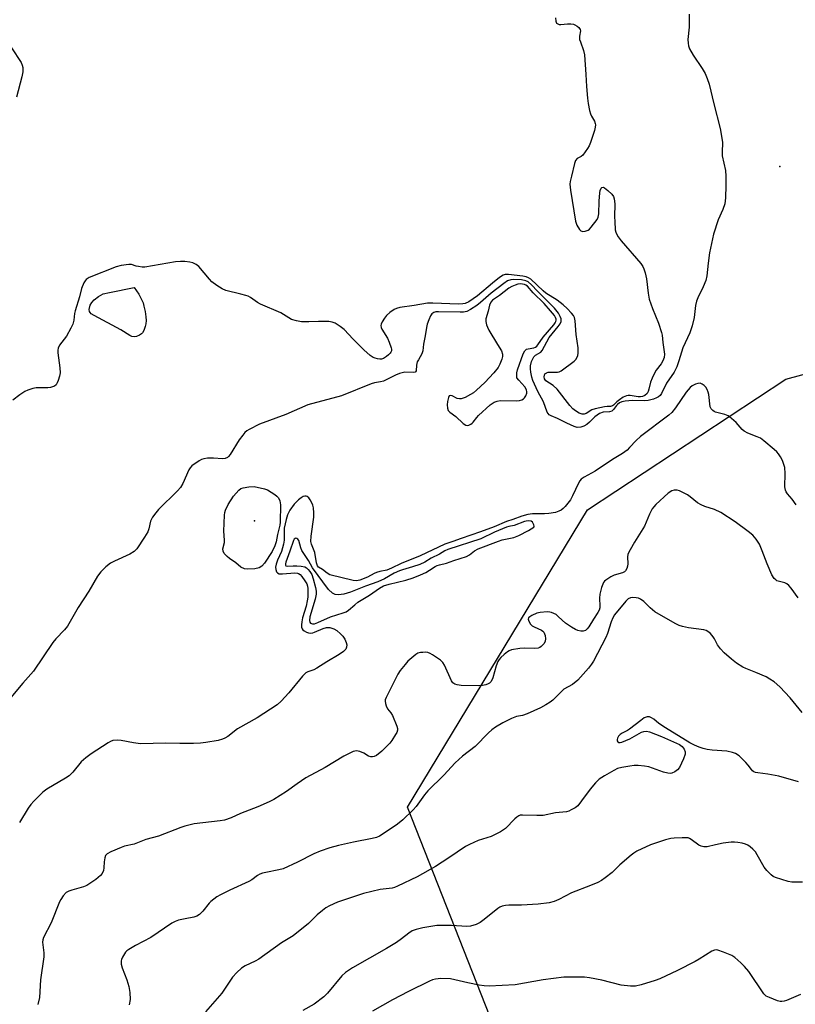
# Model space of a CAD drawing. Units: inches. Extents: x 1279765 to 1285765, y 537450 to 541451.
# Drawn here: x 1280292 to 1280548, y 539178 to 539504 of the extents above; entities that cross this region are included whole.
import ezdxf

# ---------------------------------------------------------------- set-up
doc = ezdxf.new("R2010")
doc.units = ezdxf.units.IN
doc.header["$MEASUREMENT"] = 0
for name, color, linetype in [('ELEV-Spot Elevation', 7, 'Continuous'), ('NTRL-Trees', 3, 'Continuous'), ('Undefined', 1, 'Continuous')]:
    doc.layers.add(name, color=color, linetype=linetype)

msp = doc.modelspace()

# ---------------------------------------------------------------- linework, layer by layer
at = {"layer": 'ELEV-Spot Elevation'}
for p in [(1280542.82, 539455, 465.64), (1280369.15, 539338, 465.29)]:
    msp.add_point(p, dxfattribs=at)
at = {"layer": 'NTRL-Trees'}
msp.add_lwpolyline([(1280458.41, 539145.19), (1280419.72, 539243.4), (1280479.25, 539341.61), (1280544.72, 539384.77), (1280583.41, 539395.19), (1280608.71, 539471.08), (1280648.89, 539500.84), (1280703.95, 539499.35), (1280733.71, 539484.47), (1280739.66, 539448.76), (1280712.88, 539411.55), (1280695.02, 539375.84), (1280693.53, 539341.61), (1280709.9, 539285.07), (1280729.25, 539240.42), (1280732.22, 539207.69), (1280706.93, 539152.63)], dxfattribs=at)
at = {"layer": 'Undefined'}
for points, elevation in [([(1280468.58, 539504.11), (1280468.7, 539503.05), (1280468.99, 539502.4), (1280469.37, 539502.1), (1280469.84, 539501.93), (1280470.36, 539501.89), (1280472.59, 539502.17), (1280473.73, 539502.16), (1280474.56, 539502.03), (1280475.06, 539501.84), (1280475.74, 539501.4), (1280476.32, 539500.87), (1280476.74, 539500.27), (1280476.84, 539499.84), (1280476.56, 539498.09), (1280476.61, 539496.98), (1280476.86, 539496.14), (1280477.93, 539493.35), (1280478.19, 539491.91), (1280478.69, 539485.44), (1280478.91, 539481.4), (1280479.24, 539477.53), (1280479.47, 539475.79), (1280479.88, 539473.54), (1280480.17, 539472.44), (1280480.52, 539471.67), (1280481.52, 539469.94), (1280481.78, 539469.26), (1280481.85, 539468.82), (1280481.78, 539467.99), (1280481.47, 539466.87), (1280480.19, 539462.92), (1280479.77, 539461.83), (1280479.23, 539460.93), (1280477.62, 539458.8), (1280477.08, 539458.33), (1280475.74, 539457.6), (1280475.27, 539457.03), (1280474.89, 539456.01), (1280473.86, 539451.83)], 468), ([(1280512.82, 539505.3), (1280512.75, 539501.05), (1280512.39, 539496.92), (1280512.43, 539495.76), (1280512.56, 539494.91), (1280512.95, 539493.84), (1280514.08, 539491.8), (1280517.07, 539487.4), (1280518.1, 539485.69), (1280518.79, 539484.11), (1280519.45, 539482.15), (1280520.92, 539475.67), (1280523.01, 539467.58), (1280523.53, 539464.98), (1280523.82, 539462.95), (1280523.69, 539459.71), (1280523.73, 539458.53), (1280524.76, 539453.65), (1280524.95, 539451.83)], 466), ([(1280288.88, 539494.23), (1280292.08, 539489.32), (1280292.41, 539488.52), (1280292.58, 539487.68), (1280292.56, 539486.26), (1280292.28, 539484.67), (1280290.54, 539477.92)], 470), ([(1280524.95, 539451.83), (1280524.97, 539448.75), (1280524.77, 539444.69), (1280524.54, 539442.67), (1280523.94, 539440.78), (1280522.4, 539437.39), (1280520.82, 539432.66), (1280519.53, 539426.48), (1280519.09, 539423.03), (1280518.68, 539418.89), (1280518.34, 539417.32), (1280517.48, 539415.28), (1280515.64, 539411.64), (1280515.19, 539410.55), (1280514.91, 539409.13), (1280514.43, 539405.1), (1280513.77, 539402.42), (1280512.97, 539400.08), (1280510.7, 539395.09), (1280509.42, 539390.77), (1280508.7, 539388.85), (1280507.82, 539387.07), (1280505.35, 539383.37), (1280503.62, 539379.97), (1280503.22, 539379.4), (1280502.7, 539378.95), (1280501.99, 539378.55), (1280500.96, 539378.12), (1280499.27, 539377.72), (1280498.12, 539377.64), (1280494.09, 539377.72), (1280491.6, 539377.5), (1280490.53, 539377.26), (1280489.8, 539376.9), (1280489.15, 539376.42), (1280488.76, 539376.01), (1280487.77, 539374.71), (1280487.21, 539374.21), (1280486.47, 539373.98), (1280484.41, 539373.8), (1280483.17, 539373.35), (1280481.61, 539372.27), (1280479.84, 539370.52), (1280478.95, 539369.75), (1280478, 539369.19), (1280477.02, 539368.88), (1280475.76, 539368.81), (1280474.84, 539369.06), (1280472.38, 539370.2), (1280469.31, 539371.76), (1280467.2, 539372.6), (1280466.51, 539372.99), (1280466.15, 539373.39), (1280465.91, 539373.83), (1280464.68, 539377.27), (1280462.78, 539380.72), (1280461.12, 539384.34), (1280460.8, 539385.39), (1280460.5, 539387.05), (1280460.37, 539388.16), (1280460.4, 539389.16), (1280460.74, 539390.53), (1280461.45, 539392.09), (1280461.98, 539392.65), (1280463.73, 539393.69), (1280464.27, 539394.27), (1280466.57, 539398.52), (1280469.5, 539402.09), (1280470.18, 539403.05), (1280470.46, 539403.84), (1280470.45, 539404.66), (1280470.18, 539405.47), (1280469.62, 539406.51), (1280468.26, 539408.21), (1280462.63, 539413.87), (1280460.66, 539415.95), (1280459.55, 539416.89), (1280458.8, 539417.27), (1280457.38, 539417.53), (1280454.72, 539417.7), (1280453.86, 539417.59), (1280452.77, 539417.19), (1280451.52, 539416.4), (1280447.31, 539413.17), (1280443.89, 539410.09), (1280442.65, 539409.1), (1280440.51, 539407.71), (1280439.3, 539407.14), (1280438.27, 539406.92), (1280437.14, 539406.85), (1280429.96, 539407.04), (1280429.09, 539406.96), (1280428.37, 539406.74), (1280427.79, 539406.31), (1280427.33, 539405.63), (1280426.72, 539404.32), (1280426.2, 539402.96), (1280425.95, 539401.83), (1280425.59, 539399.03), (1280425.04, 539396.32), (1280424.82, 539394.13), (1280424.43, 539393.11), (1280423.31, 539391.18), (1280422.95, 539390.42), (1280422.65, 539389.33), (1280422.55, 539387.47), (1280422.4, 539387.12), (1280422.25, 539387.01), (1280421.6, 539386.9), (1280418.79, 539387.01), (1280417.07, 539386.61), (1280415.71, 539386.06), (1280411.73, 539384.14), (1280410.76, 539383.84), (1280408.85, 539383.55), (1280407.73, 539383.24), (1280397.95, 539379.29), (1280386.73, 539376.23), (1280379.47, 539373.1), (1280370.8, 539369.85), (1280367.39, 539368.13), (1280366.64, 539367.67), (1280365.98, 539367.14), (1280365.25, 539366.29), (1280364.09, 539364.67), (1280361.12, 539359.85), (1280360.6, 539359.17), (1280360.19, 539358.82), (1280359.44, 539358.53), (1280358.6, 539358.43), (1280355.64, 539358.69), (1280353.57, 539358.62), (1280352.42, 539358.47), (1280351.62, 539358.17), (1280350.85, 539357.75), (1280348.43, 539356.1), (1280347.87, 539355.5), (1280347.45, 539354.8), (1280345.42, 539350.23), (1280344.68, 539348.99), (1280343.7, 539347.91), (1280337.43, 539341.67), (1280336.49, 539340.56), (1280335.48, 539339.14), (1280334.81, 539337.89), (1280334.26, 539335.29), (1280333.87, 539334.26), (1280332.81, 539332.53), (1280330.2, 539328.65), (1280329.39, 539327.85), (1280327.96, 539326.92), (1280322.86, 539324.67), (1280321.57, 539324), (1280319.98, 539322.73), (1280318.31, 539321.12), (1280317.28, 539319.66), (1280314.37, 539314.74), (1280310.84, 539309.28), (1280307.3, 539303.17), (1280306.3, 539301.94), (1280303.43, 539298.92), (1280302.48, 539297.8), (1280296.1, 539288.29), (1280292.62, 539284.35), (1280288.63, 539279.63)], 466), ([(1280473.86, 539451.83), (1280473.46, 539450.07), (1280473.36, 539449.22), (1280473.54, 539447.18), (1280475.2, 539436.94), (1280475.67, 539435.59), (1280476.51, 539434.17), (1280477.03, 539433.72), (1280477.63, 539433.55), (1280478.39, 539433.64), (1280479.39, 539434.01), (1280479.84, 539434.32), (1280480.44, 539434.94), (1280482.36, 539437.52), (1280482.75, 539438.27), (1280482.98, 539439.36), (1280483.06, 539443.58), (1280483.25, 539446.25), (1280483.38, 539447.09), (1280483.67, 539447.79), (1280483.97, 539448.09), (1280484.35, 539448.14), (1280484.78, 539447.95), (1280485.91, 539447.08), (1280487.23, 539445.83), (1280487.75, 539445.13), (1280488.04, 539444.36), (1280488.28, 539442.65), (1280488.13, 539438.32), (1280488.18, 539436.82), (1280488.38, 539434.13), (1280488.54, 539433.27), (1280488.73, 539432.74), (1280489.3, 539431.78), (1280490.33, 539430.42), (1280496.82, 539422.98), (1280497.48, 539422.01), (1280497.82, 539421.23), (1280498.23, 539419.85), (1280498.69, 539417.87), (1280499.2, 539413.21), (1280499.6, 539411.19), (1280500.71, 539408.04), (1280502.72, 539403.25), (1280503.68, 539400.13), (1280503.83, 539399.28), (1280504.06, 539396.9), (1280504.57, 539393.83), (1280504.63, 539393), (1280504.49, 539391.85), (1280504.14, 539390.77), (1280503.59, 539389.82), (1280501.94, 539387.69), (1280501.33, 539386.68), (1280500.55, 539385.09), (1280499.99, 539383.73), (1280499.51, 539381.42), (1280499.29, 539380.7), (1280498.92, 539380.04), (1280498.12, 539379.34), (1280497.39, 539379.03), (1280496.68, 539378.92), (1280495.93, 539378.95), (1280493.32, 539379.33), (1280492.59, 539379.32), (1280492.04, 539379.21), (1280491.01, 539378.76), (1280489.8, 539377.96), (1280488.89, 539377.26), (1280487.79, 539376.15), (1280487.43, 539375.89), (1280486.76, 539375.75), (1280485.65, 539375.75), (1280484.81, 539375.66), (1280481.73, 539374.96), (1280480.68, 539374.56), (1280478.78, 539373.38), (1280478.12, 539373.18), (1280477.41, 539373.18), (1280476.41, 539373.53), (1280475.21, 539374.25), (1280474.36, 539374.96), (1280473.39, 539376.07), (1280469.17, 539381.48), (1280467.9, 539382.63), (1280465.44, 539384.23), (1280464.96, 539384.89), (1280464.86, 539385.54), (1280464.94, 539386.03), (1280465.12, 539386.46), (1280465.27, 539386.64), (1280465.68, 539386.88), (1280466.21, 539387.02), (1280467.07, 539387.1), (1280469.26, 539387.01), (1280469.81, 539387.14), (1280470.55, 539387.5), (1280474.74, 539390.69), (1280475.37, 539391.29), (1280475.83, 539392), (1280475.99, 539392.52), (1280476.12, 539393.35), (1280476.16, 539395.07), (1280475.43, 539399.52), (1280475.15, 539404.04), (1280474.91, 539405.15), (1280474.56, 539405.76), (1280473.93, 539406.51), (1280472.44, 539408.14), (1280471.18, 539409.27), (1280469.2, 539410.85), (1280465.42, 539413.19), (1280464.59, 539413.89), (1280460.44, 539417.77), (1280459.74, 539418.27), (1280458.95, 539418.59), (1280457.81, 539418.8), (1280453.11, 539419.33), (1280451.97, 539419.29), (1280451.31, 539419.06), (1280450.1, 539418.29), (1280447.77, 539416.5), (1280442.8, 539412.23), (1280440.01, 539410.3), (1280438.82, 539409.72), (1280438, 539409.58), (1280436.56, 539409.55), (1280428.13, 539409.83), (1280426.32, 539409.81), (1280421.91, 539409.05), (1280417.22, 539408.38), (1280416.09, 539408.1), (1280415.32, 539407.73), (1280413.88, 539406.76), (1280412.81, 539405.8), (1280412.1, 539404.87), (1280411.31, 539403.64), (1280410.97, 539402.89), (1280410.88, 539402.43), (1280410.97, 539401.78), (1280411.18, 539401.27), (1280413.06, 539398.29), (1280413.7, 539397), (1280414.34, 539395.15), (1280414.43, 539394.63), (1280414.41, 539394.14), (1280414.24, 539393.72), (1280413.96, 539393.31), (1280413.44, 539392.75), (1280412.78, 539392.19), (1280411.77, 539391.58), (1280411.09, 539391.37), (1280410.59, 539391.33), (1280409.78, 539391.42), (1280408.99, 539391.64), (1280408.33, 539391.95), (1280407.42, 539392.61), (1280405.27, 539394.48), (1280401.7, 539397.91), (1280398.79, 539401.13), (1280397.46, 539402.17), (1280395.8, 539403.23), (1280394.78, 539403.63), (1280393.68, 539403.75), (1280390.26, 539403.78), (1280387.08, 539403.64), (1280384.66, 539403.72), (1280383.02, 539404), (1280381.41, 539404.51), (1280377.8, 539406.71), (1280371.13, 539409.52), (1280370.14, 539410.11), (1280367.77, 539411.71), (1280367.03, 539412.12), (1280366.25, 539412.42), (1280364.62, 539412.88), (1280359.7, 539414.01), (1280358.41, 539414.58), (1280356.68, 539415.71), (1280355.04, 539416.95), (1280354.25, 539417.78), (1280350.72, 539421.95), (1280349.82, 539422.67), (1280348.79, 539423.19), (1280347.73, 539423.42), (1280346.07, 539423.57), (1280344.68, 539423.57), (1280343.01, 539423.46), (1280332.86, 539421.79), (1280331.99, 539421.79), (1280330.85, 539421.92), (1280330.01, 539422.1), (1280328.48, 539422.59), (1280327.66, 539422.67), (1280325.09, 539422.34), (1280323.39, 539421.91), (1280314.5, 539418.31), (1280313.54, 539417.7), (1280313.18, 539417.28), (1280312.75, 539416.55), (1280311.97, 539414.68), (1280311.29, 539411.95), (1280309.84, 539407.27), (1280309.67, 539406.45), (1280309.43, 539404.23), (1280309.08, 539402.92), (1280308.45, 539401.58), (1280306.99, 539398.98), (1280304.75, 539395.97), (1280304.27, 539395), (1280304.15, 539394.28), (1280304.17, 539393.43), (1280304.81, 539388.53), (1280304.89, 539386.81), (1280304.68, 539385.7), (1280304.26, 539384.32), (1280303.97, 539383.53), (1280303.58, 539382.84), (1280303, 539382.38), (1280301.73, 539382.01), (1280300.86, 539381.93), (1280296.96, 539381.92), (1280295.85, 539381.7), (1280294.27, 539381.16), (1280293.27, 539380.69), (1280291.64, 539379.59), (1280289.25, 539377.83)], 468), ([(1280548.21, 539343.24), (1280546.81, 539345.11), (1280545.34, 539346.86), (1280544.86, 539347.56), (1280544.63, 539348.06), (1280544.47, 539349.16), (1280544.58, 539353.55), (1280544.41, 539355.52), (1280544.13, 539356.59), (1280543.63, 539357.89), (1280542.96, 539359.14), (1280542.33, 539360.09), (1280541.75, 539360.73), (1280540.88, 539361.51), (1280537.49, 539364.35), (1280536.33, 539365.22), (1280535.31, 539365.73), (1280532.14, 539366.92), (1280530.97, 539367.57), (1280530.33, 539368.16), (1280528.36, 539370.38), (1280526.8, 539371.74), (1280525.64, 539372.62), (1280524.61, 539373.11), (1280521.52, 539373.85), (1280521.01, 539374.06), (1280520.59, 539374.35), (1280520.07, 539374.92), (1280519.75, 539375.64), (1280519.25, 539379.65), (1280519.04, 539380.5), (1280518.71, 539381.3), (1280518.31, 539382.06), (1280517.78, 539382.68), (1280517.14, 539383.12), (1280516.43, 539383.38), (1280515.65, 539383.35), (1280514.84, 539383.07), (1280513.78, 539382.52), (1280513.09, 539382), (1280511.81, 539380.5), (1280508.31, 539375.33), (1280507.02, 539373.72), (1280506.04, 539372.88), (1280496.67, 539365.8), (1280495.29, 539364.52), (1280493.13, 539362.13), (1280492.29, 539361.33), (1280490.72, 539360.22), (1280487.45, 539358.25), (1280481.71, 539354.3), (1280478.05, 539352.34), (1280477.13, 539351.7), (1280476.63, 539351.12), (1280476.19, 539350.39), (1280474.24, 539346.17), (1280473.56, 539344.9), (1280471.78, 539342.64), (1280471.19, 539342.02), (1280470.51, 539341.51), (1280469.71, 539341.14), (1280468.58, 539340.75), (1280466.46, 539340.32), (1280465.04, 539340.23), (1280461.03, 539340.24), (1280459.52, 539340.08), (1280457.53, 539339.51), (1280454.53, 539338.43), (1280452.42, 539337.78), (1280448.37, 539335.97), (1280443.89, 539334.26), (1280437.5, 539332.15), (1280434.69, 539331.07), (1280432.08, 539330.19), (1280423.92, 539326.39), (1280417.62, 539323.86), (1280414.43, 539322.26), (1280412.87, 539321.69), (1280410.52, 539321.2), (1280409.47, 539320.87), (1280408.72, 539320.55), (1280406.5, 539319.33), (1280403.96, 539318.35), (1280402.88, 539318.14), (1280401.77, 539318.22), (1280394.07, 539320.14), (1280393.12, 539320.65), (1280391.65, 539321.91), (1280390.33, 539322.62), (1280389.91, 539323.09), (1280389.59, 539324.1), (1280389.05, 539327.46), (1280387.97, 539330.24), (1280387.77, 539331.17), (1280387.83, 539332.84), (1280388.75, 539339.19), (1280388.77, 539340.6), (1280388.63, 539342.29), (1280388.41, 539343.1), (1280388.09, 539343.89), (1280387.57, 539344.9), (1280387.1, 539345.56), (1280386.58, 539345.99), (1280386.19, 539346.14), (1280385.74, 539346.14), (1280385.27, 539345.99), (1280384.59, 539345.56), (1280383.71, 539344.85), (1280382.29, 539343.47), (1280380.86, 539341.47), (1280380.05, 539339.91), (1280379.6, 539338.39), (1280378.97, 539335.49), (1280378.9, 539334.4), (1280378.9, 539331.59), (1280378.74, 539330.2), (1280378.02, 539327.77), (1280376.75, 539324.94), (1280376.27, 539323.64), (1280376.07, 539322.6), (1280376.18, 539321.84), (1280376.46, 539321.15), (1280376.73, 539320.78), (1280377.34, 539320.47), (1280378.42, 539320.43), (1280382.48, 539320.76), (1280383.3, 539320.7), (1280383.74, 539320.56), (1280384.23, 539320.22), (1280384.8, 539319.59), (1280385.83, 539318.16), (1280386.41, 539317.15), (1280386.67, 539316.41), (1280386.8, 539315.59), (1280386.77, 539312.69), (1280386.6, 539311.52), (1280386.22, 539309.76), (1280385.05, 539305.85), (1280384.75, 539304.54), (1280384.66, 539303.58), (1280384.72, 539302.84), (1280384.91, 539302.26), (1280385.17, 539301.89), (1280385.58, 539301.56), (1280386.3, 539301.17), (1280387, 539300.95), (1280387.7, 539300.86), (1280388.4, 539300.95), (1280388.93, 539301.12), (1280391.84, 539302.39), (1280392.95, 539302.72), (1280394.03, 539302.73), (1280395.34, 539302.31), (1280396.3, 539301.74), (1280397.56, 539300.65), (1280398.3, 539299.81), (1280398.95, 539298.82), (1280399.49, 539297.79), (1280399.7, 539297.01), (1280399.6, 539296.26), (1280399.28, 539295.55), (1280398.55, 539294.74), (1280397.14, 539293.74), (1280393.07, 539291.38), (1280389.7, 539289.25), (1280388.73, 539288.75), (1280386.77, 539288.08), (1280386.07, 539287.69), (1280385.05, 539286.66), (1280380.49, 539281.16), (1280377.94, 539278.35), (1280376.65, 539277.18), (1280370.08, 539272.83), (1280363.52, 539269.18), (1280360.28, 539266.72), (1280359.31, 539266.14), (1280358.54, 539265.79), (1280357.13, 539265.43), (1280353.06, 539264.74), (1280351.3, 539264.55), (1280348.97, 539264.42), (1280344.42, 539264.38), (1280339.85, 539264.5), (1280331.5, 539264.32), (1280329.13, 539264.61), (1280325.05, 539265.42), (1280323.92, 539265.54), (1280322.35, 539265.35), (1280321.57, 539265.06), (1280320.8, 539264.64), (1280315.17, 539260.98), (1280313.35, 539259.62), (1280311.9, 539258.28), (1280309.14, 539254.94), (1280307.9, 539253.75), (1280306.66, 539252.94), (1280300.5, 539249.33), (1280299.14, 539248.31), (1280296.16, 539245.33), (1280295.2, 539244.28), (1280294.37, 539243.06), (1280291.46, 539238.25)], 464), ([(1280548.84, 539312.47), (1280546.47, 539315.73), (1280545.75, 539316.61), (1280545.13, 539317.12), (1280544.44, 539317.44), (1280541.78, 539318.16), (1280541.39, 539318.4), (1280540.88, 539318.87), (1280540.15, 539320.13), (1280538.61, 539323.7), (1280536.97, 539328.08), (1280536.07, 539330.21), (1280534.99, 539331.88), (1280533.87, 539333.16), (1280532.26, 539334.44), (1280528.01, 539337.61), (1280523.24, 539340.68), (1280521.2, 539341.72), (1280518.02, 539342.68), (1280516.74, 539343.21), (1280515.56, 539343.93), (1280513.17, 539345.9), (1280512.23, 539346.53), (1280509.66, 539347.82), (1280508.87, 539348.08), (1280508.35, 539348.12), (1280507.82, 539348.06), (1280507.06, 539347.82), (1280505.87, 539347.05), (1280501.83, 539343.38), (1280501.07, 539342.55), (1280500.6, 539341.86), (1280499.69, 539340.14), (1280497.99, 539336.19), (1280494.76, 539330.95), (1280493.27, 539328.41), (1280492.75, 539327.37), (1280492.56, 539326.83), (1280492.45, 539326.08), (1280492.48, 539323.77), (1280492.41, 539322.95), (1280492.19, 539322.17), (1280491.78, 539321.47), (1280491.41, 539321.13), (1280490.74, 539320.77), (1280488.01, 539319.96), (1280486.96, 539319.47), (1280485.25, 539318.39), (1280484.83, 539318.02), (1280484.49, 539317.58), (1280483.83, 539315.96), (1280483.23, 539313.7), (1280483.12, 539312.41), (1280483.28, 539309.72), (1280483.23, 539309.19), (1280483.01, 539308.41), (1280482.63, 539307.64), (1280481.15, 539305.42), (1280479.65, 539302.93), (1280479.13, 539302.27), (1280478.51, 539301.77), (1280477.8, 539301.54), (1280477.03, 539301.52), (1280475.99, 539301.69), (1280475.2, 539302), (1280473.92, 539302.78), (1280471.95, 539304.15), (1280469.66, 539306.27), (1280468.79, 539306.96), (1280468.06, 539307.37), (1280467.27, 539307.67), (1280466.72, 539307.8), (1280465.87, 539307.85), (1280463.54, 539307.68), (1280462.41, 539307.43), (1280460.79, 539306.69), (1280460.09, 539306.25), (1280459.75, 539305.91), (1280459.62, 539305.5), (1280459.78, 539304.78), (1280460.33, 539303.8), (1280460.9, 539303.24), (1280461.54, 539302.88), (1280464.03, 539301.81), (1280464.45, 539301.53), (1280464.79, 539301.14), (1280465.19, 539300.1), (1280465.36, 539298.96), (1280465.23, 539298.16), (1280464.84, 539297.45), (1280463.92, 539296.41), (1280463.49, 539296.09), (1280462.86, 539295.85), (1280461.8, 539295.74), (1280458.33, 539295.85), (1280456.89, 539295.79), (1280454.08, 539295.29), (1280453.33, 539295.01), (1280452.71, 539294.64), (1280451.67, 539293.84), (1280450.61, 539292.85), (1280450.05, 539292.18), (1280449.59, 539291.43), (1280449.01, 539290.08), (1280447.94, 539286.06), (1280447.32, 539284.86), (1280446.8, 539284.31), (1280446.36, 539284.05), (1280445.61, 539283.79), (1280444.54, 539283.56), (1280443.07, 539283.47), (1280437.5, 539283.54), (1280436.12, 539283.73), (1280435.38, 539284.01), (1280434.74, 539284.47), (1280434.24, 539285.13), (1280431.93, 539290.24), (1280431.36, 539291.14), (1280430.6, 539291.92), (1280427.99, 539293.69), (1280427.25, 539294.12), (1280426.48, 539294.43), (1280425.66, 539294.53), (1280424.81, 539294.5), (1280423.97, 539294.4), (1280423.16, 539294.18), (1280422.45, 539293.77), (1280421.77, 539293.27), (1280419.85, 539291.59), (1280418.9, 539290.52), (1280417.33, 539288.46), (1280416.56, 539287.24), (1280412.64, 539279.63), (1280412.38, 539278.86), (1280412.33, 539278.34), (1280412.44, 539277.55), (1280412.65, 539276.78), (1280413.08, 539275.81), (1280414.23, 539274.56), (1280414.8, 539273.61), (1280416.17, 539270.11), (1280416.37, 539269.3), (1280416.39, 539268.78), (1280416.16, 539268.04), (1280415.77, 539267.31), (1280414.53, 539265.41), (1280413.84, 539264.5), (1280411.26, 539261.84), (1280409.41, 539260.39), (1280408.66, 539260.04), (1280408.14, 539259.97), (1280407.61, 539260), (1280406.85, 539260.22), (1280405.3, 539261.21), (1280403.94, 539261.73), (1280402.81, 539261.92), (1280402.27, 539261.87), (1280401.75, 539261.71), (1280398.72, 539260.15), (1280392.49, 539256.46), (1280386.11, 539253.03), (1280383.22, 539251.1), (1280379.77, 539248.49), (1280375.56, 539245.91), (1280374, 539245.11), (1280370.23, 539243.49), (1280364.48, 539241.26), (1280361.39, 539239.87), (1280359.21, 539239.06), (1280357.75, 539238.79), (1280349.19, 539237.86), (1280346.17, 539237.06), (1280344.81, 539236.61), (1280337.45, 539233.78), (1280333.27, 539232.68), (1280329.36, 539231.12), (1280326.19, 539230.42), (1280325.07, 539230.08), (1280321.62, 539228.64), (1280320.41, 539227.98), (1280319.91, 539227.41), (1280319.65, 539226.66), (1280319.45, 539225.25), (1280319.37, 539223.3), (1280319.21, 539222.47), (1280318.81, 539221.43), (1280318.29, 539220.77), (1280316.68, 539219.5), (1280313.74, 539217.5), (1280312.68, 539217.06), (1280308.79, 539215.98), (1280307.78, 539215.61), (1280306.93, 539215.12), (1280305.96, 539214.07), (1280305.14, 539212.87), (1280304.72, 539212.11), (1280301.92, 539205.11), (1280299.38, 539200.33), (1280299.15, 539199.55), (1280299.1, 539198.71), (1280299.53, 539195.28), (1280299.54, 539193.86), (1280298.47, 539186.31), (1280298.09, 539180.47), (1280297.54, 539178.18)], 462), ([(1280550.15, 539274.59), (1280546.2, 539279.45), (1280542.77, 539283.12), (1280540.94, 539284.71), (1280539.49, 539285.69), (1280538.21, 539286.36), (1280534.8, 539287.89), (1280531.56, 539289.14), (1280530.54, 539289.63), (1280528.41, 539290.94), (1280526.81, 539292.22), (1280524.36, 539294.36), (1280523.19, 539295.61), (1280522.19, 539296.96), (1280521.21, 539298.91), (1280520.78, 539299.62), (1280519.83, 539300.71), (1280518.96, 539301.44), (1280518.47, 539301.68), (1280517.67, 539301.89), (1280512.56, 539302.57), (1280510.58, 539302.99), (1280509.48, 539303.36), (1280508.17, 539304.04), (1280501.48, 539307.92), (1280499.92, 539309.21), (1280497.84, 539311.31), (1280496.76, 539312.06), (1280496.03, 539312.36), (1280495.24, 539312.54), (1280494.16, 539312.62), (1280493.4, 539312.52), (1280492.69, 539312.16), (1280491.86, 539311.43), (1280488.16, 539306.93), (1280487.58, 539305.91), (1280487, 539304.58), (1280485.8, 539300.73), (1280485.3, 539299.43), (1280481.15, 539291.61), (1280480.55, 539290.64), (1280479.52, 539289.31), (1280476.04, 539285.32), (1280474.29, 539283.85), (1280471.43, 539282.3), (1280470.37, 539281.35), (1280467.76, 539278.7), (1280466.86, 539278.02), (1280465.4, 539277.12), (1280463.62, 539276.19), (1280459.25, 539274.18), (1280457.69, 539273.69), (1280455.7, 539273.26), (1280454.08, 539272.62), (1280451.21, 539271.2), (1280448.74, 539269.74), (1280447.55, 539268.94), (1280446.47, 539267.95), (1280442.04, 539263.39), (1280437.85, 539260.19), (1280435.51, 539257.97), (1280431.74, 539253.97), (1280426.44, 539248.73), (1280425.35, 539247.44), (1280422.53, 539243.58), (1280421.6, 539242.49), (1280418.17, 539239.18), (1280416.35, 539237.74), (1280411.36, 539234.31), (1280410.41, 539233.77), (1280409.47, 539233.35), (1280408.08, 539232.95), (1280401.9, 539231.74), (1280396.94, 539230.65), (1280394.08, 539229.92), (1280390.81, 539228.8), (1280388.72, 539227.94), (1280383.36, 539225.19), (1280378.59, 539222.98), (1280377.21, 539222.6), (1280372.91, 539221.81), (1280371.77, 539221.52), (1280370.94, 539221.22), (1280370.11, 539220.74), (1280368.28, 539219.39), (1280367.3, 539218.8), (1280360.99, 539215.9), (1280357.91, 539214.41), (1280356.68, 539213.71), (1280354.74, 539212.19), (1280354.17, 539211.59), (1280352.03, 539208.95), (1280351.01, 539207.94), (1280350.1, 539207.29), (1280349.05, 539206.96), (1280346.23, 539206.5), (1280344, 539205.97), (1280342.91, 539205.61), (1280341.87, 539205.08), (1280334.83, 539200.3), (1280329.86, 539197.69), (1280327.59, 539196.38), (1280326.92, 539195.85), (1280326.55, 539195.44), (1280325.51, 539193.82), (1280325.17, 539193.08), (1280325.04, 539192.58), (1280325.09, 539191.54), (1280325.43, 539190.23), (1280326.93, 539186.31), (1280327.61, 539184.09), (1280327.92, 539182.12), (1280328, 539179.86), (1280327.68, 539178.1)], 460), ([(1280548.92, 539251.75), (1280542.39, 539253.55), (1280538.75, 539254.25), (1280535.45, 539254.67), (1280534.68, 539254.85), (1280534.18, 539255.08), (1280533.73, 539255.4), (1280533.35, 539255.81), (1280532.33, 539257.22), (1280531.56, 539258.07), (1280529.28, 539260.26), (1280528.15, 539261.09), (1280527.14, 539261.46), (1280525.23, 539261.84), (1280520.38, 539262.19), (1280518.75, 539262.41), (1280517.42, 539262.69), (1280516.1, 539263.16), (1280514.56, 539263.84), (1280513.04, 539264.66), (1280504.98, 539269.54), (1280502.77, 539270.97), (1280501.08, 539272.42), (1280500.39, 539272.88), (1280499.67, 539273.2), (1280498.94, 539273.23), (1280497.97, 539272.81), (1280496.79, 539272.03), (1280493.13, 539269.1), (1280492.43, 539268.68), (1280490.69, 539267.85), (1280490, 539267.41), (1280489.49, 539266.85), (1280489.11, 539266.17), (1280488.98, 539265.7), (1280489.03, 539265.27), (1280489.25, 539264.92), (1280489.6, 539264.71), (1280490.03, 539264.7), (1280490.52, 539264.81), (1280493.24, 539265.96), (1280497.07, 539268.09), (1280497.85, 539268.37), (1280498.65, 539268.45), (1280499.7, 539268.22), (1280503.62, 539266.68), (1280509.56, 539264.01), (1280510.48, 539263.36), (1280511.11, 539262.56), (1280511.5, 539261.65), (1280511.47, 539260.86), (1280510.93, 539259.34), (1280509.58, 539256.51), (1280508.9, 539255.66), (1280508.05, 539254.99), (1280507.09, 539254.57), (1280506.56, 539254.51), (1280505.74, 539254.55), (1280504.34, 539254.93), (1280499.49, 539256.64), (1280498.03, 539256.89), (1280495.96, 539257.11), (1280494.6, 539257.11), (1280493.15, 539256.93), (1280490.56, 539256.51), (1280489.16, 539256.12), (1280487.85, 539255.47), (1280484.77, 539253.74), (1280483.06, 539252.6), (1280481.8, 539251.35), (1280480.03, 539249.35), (1280477.2, 539245.4), (1280475.95, 539243.83), (1280475.09, 539243.11), (1280473.83, 539242.42), (1280473.04, 539242.08), (1280472.21, 539241.85), (1280468.65, 539241.52), (1280464.51, 539240.65), (1280462.42, 539240.59), (1280457.75, 539240.74), (1280456.97, 539240.67), (1280456.48, 539240.51), (1280455.8, 539240.09), (1280455.16, 539239.55), (1280452.06, 539236.34), (1280450.4, 539235.22), (1280447.36, 539233.62), (1280443.11, 539232.33), (1280440.16, 539231.06), (1280438.93, 539230.33), (1280433.41, 539226.59), (1280428.96, 539223.71), (1280422.85, 539220.37), (1280416.42, 539217.28), (1280415.41, 539216.84), (1280414.64, 539216.59), (1280410.64, 539216.16), (1280405.22, 539214.81), (1280396.62, 539211.92), (1280393.98, 539210.81), (1280392.72, 539210.06), (1280391.59, 539209.21), (1280389.89, 539207.73), (1280387.04, 539204.94), (1280381.94, 539200.84), (1280378.11, 539198.53), (1280370.55, 539193.15), (1280369.34, 539192.49), (1280366.01, 539190.94), (1280364.82, 539190.15), (1280363.33, 539188.69), (1280361.92, 539187.14), (1280358.31, 539181.95), (1280352.93, 539175.72)], 458), ([(1280550.23, 539218.54), (1280547.86, 539218.55), (1280546.68, 539218.62), (1280545.53, 539218.84), (1280541.33, 539220.11), (1280540.56, 539220.47), (1280539.88, 539220.98), (1280538.45, 539222.41), (1280537.56, 539223.54), (1280535.31, 539227.64), (1280534.68, 539228.62), (1280533.86, 539229.48), (1280532.96, 539230.26), (1280532.23, 539230.76), (1280531.45, 539231.15), (1280530.34, 539231.47), (1280528.9, 539231.72), (1280527.75, 539231.82), (1280526.64, 539231.78), (1280524.09, 539231.48), (1280521.46, 539230.96), (1280518.71, 539230.3), (1280517.63, 539230.23), (1280516.81, 539230.44), (1280516.02, 539230.82), (1280513.43, 539232.72), (1280512.95, 539232.99), (1280512.43, 539233.17), (1280511.6, 539233.26), (1280510.46, 539233.25), (1280507.85, 539233.12), (1280506.7, 539232.99), (1280505, 539232.54), (1280499.97, 539230.87), (1280495.52, 539228.78), (1280494.54, 539228.18), (1280493.63, 539227.48), (1280489.9, 539224.27), (1280487.31, 539221.8), (1280485.04, 539219.96), (1280483.85, 539219.12), (1280482.57, 539218.47), (1280480.18, 539217.46), (1280473.89, 539215.08), (1280469.77, 539212.9), (1280468.17, 539212.2), (1280466.51, 539211.76), (1280462.85, 539211.36), (1280457.38, 539210.93), (1280453.2, 539211.03), (1280452.09, 539210.9), (1280451.01, 539210.66), (1280450.25, 539210.35), (1280449.54, 539209.87), (1280445.1, 539206.23), (1280443.75, 539205.24), (1280442.45, 539204.64), (1280440.49, 539204.07), (1280439.37, 539203.98), (1280434.21, 539204.22), (1280430.93, 539204.26), (1280429.45, 539204.21), (1280426.8, 539203.86), (1280424.79, 539203.49), (1280422.57, 539202.96), (1280421.28, 539202.46), (1280420.13, 539201.75), (1280417.77, 539199.82), (1280416.07, 539198.68), (1280412.77, 539196.69), (1280401.5, 539190.31), (1280399.22, 539188.75), (1280398.03, 539187.59), (1280393.26, 539181.89), (1280392.08, 539180.65), (1280388.88, 539178.32), (1280385.11, 539176.16)], 456), ([(1280549.57, 539181.43), (1280544.97, 539179.53), (1280544.18, 539179.28), (1280543.4, 539179.15), (1280542.86, 539179.17), (1280542.04, 539179.36), (1280539.32, 539180.42), (1280538.3, 539180.94), (1280537.47, 539181.73), (1280532.49, 539189.01), (1280531.06, 539190.75), (1280529.83, 539191.96), (1280527.87, 539193.69), (1280526.92, 539194.33), (1280524.19, 539195.46), (1280522.24, 539196.11), (1280521.68, 539196.19), (1280521.21, 539196.16), (1280520.24, 539195.83), (1280516.09, 539193.13), (1280514.82, 539192.39), (1280508.98, 539189.39), (1280503.16, 539186.65), (1280501.51, 539186.04), (1280496.98, 539184.63), (1280495.07, 539184.25), (1280493.43, 539184.21), (1280490.32, 539184.55), (1280483.92, 539186.18), (1280479.91, 539187), (1280478.16, 539187.18), (1280473.15, 539187.24), (1280471.41, 539187.18), (1280464.54, 539186.32), (1280455.24, 539184.7), (1280446.69, 539184.25), (1280445.06, 539184.29), (1280443.36, 539184.55), (1280439.69, 539185.28), (1280435.33, 539186.33), (1280433.87, 539186.62), (1280430.74, 539186.71), (1280428.91, 539186.55), (1280427.99, 539186.31), (1280426.94, 539185.89), (1280420.01, 539182.44), (1280414.75, 539179.73), (1280408.11, 539175.95)], 454)]:
    msp.add_lwpolyline(points, dxfattribs=dict(at, elevation=elevation))
for points, elevation in [([(1280457.01, 539416.2), (1280456.16, 539416.12), (1280455.32, 539415.85), (1280454.23, 539415.35), (1280453.23, 539414.76), (1280450.16, 539412.35), (1280447.81, 539410.83), (1280447.21, 539410.18), (1280446.81, 539409.2), (1280446.38, 539407.17), (1280445.65, 539404.66), (1280445.61, 539403.82), (1280445.81, 539402.71), (1280446.11, 539401.94), (1280446.64, 539400.98), (1280449.42, 539396.22), (1280450.8, 539394.1), (1280451.12, 539393.06), (1280451.1, 539392.22), (1280450.89, 539391.37), (1280450.25, 539389.71), (1280449.65, 539388.63), (1280448.25, 539386.8), (1280445.27, 539383.65), (1280442.5, 539381.06), (1280441.5, 539380.27), (1280440.57, 539379.67), (1280438.78, 539378.69), (1280437.42, 539378.27), (1280436.89, 539378.25), (1280436.12, 539378.39), (1280434.42, 539379.21), (1280433.82, 539379.38), (1280433.52, 539379.26), (1280433.23, 539378.71), (1280432.92, 539377.41), (1280432.78, 539376.3), (1280432.89, 539375.14), (1280433.17, 539374.37), (1280433.73, 539373.79), (1280435.7, 539372.37), (1280438.08, 539370.1), (1280439, 539369.53), (1280439.47, 539369.47), (1280439.93, 539369.57), (1280440.62, 539369.9), (1280441.05, 539370.2), (1280441.42, 539370.55), (1280442.6, 539372.12), (1280443.19, 539372.75), (1280447.01, 539376.24), (1280447.68, 539376.76), (1280448.34, 539377.15), (1280449.36, 539377.5), (1280450.39, 539377.66), (1280455.57, 539377.64), (1280456.72, 539377.71), (1280457.52, 539377.93), (1280458, 539378.22), (1280458.41, 539378.59), (1280458.85, 539379.29), (1280459.13, 539380.07), (1280459.2, 539380.6), (1280459.06, 539381.26), (1280458.48, 539382.17), (1280456.48, 539384.38), (1280455.83, 539385.21), (1280455.88, 539386.79), (1280456.08, 539387.85), (1280457.99, 539393.14), (1280458.49, 539394.13), (1280459.05, 539394.62), (1280459.54, 539394.79), (1280461.47, 539395.12), (1280461.97, 539395.32), (1280462.41, 539395.63), (1280462.77, 539396.04), (1280464.58, 539398.64), (1280468.07, 539402.68), (1280468.54, 539403.36), (1280468.76, 539403.83), (1280468.83, 539404.2), (1280468.81, 539404.62), (1280468.67, 539405.07), (1280468.3, 539405.75), (1280467.02, 539407.35), (1280464.86, 539409.78), (1280461.25, 539413.29), (1280459.32, 539415.48), (1280458.87, 539415.81), (1280458.38, 539416.03)], 464), ([(1280329.36, 539398.75), (1280328.63, 539398.86), (1280327.94, 539399.18), (1280324.97, 539400.99), (1280316.13, 539405.77), (1280315.17, 539406.38), (1280314.8, 539406.76), (1280314.6, 539407.11), (1280314.51, 539407.81), (1280314.81, 539409.14), (1280315.35, 539410.11), (1280316.2, 539410.92), (1280317.63, 539412.01), (1280318.37, 539412.5), (1280319.16, 539412.89), (1280321.18, 539413.38), (1280329.42, 539415), (1280330.9, 539412.84), (1280331.59, 539411.53), (1280332.3, 539409.96), (1280332.62, 539408.82), (1280332.96, 539407.06), (1280333.25, 539405.29), (1280333.33, 539404.12), (1280333.22, 539403.01), (1280333.01, 539402.17), (1280332.54, 539400.82), (1280332.15, 539400.09), (1280331.79, 539399.71), (1280331.12, 539399.29), (1280330.12, 539398.89)], 468), ([(1280366.9, 539321.94), (1280365.79, 539322.07), (1280364.66, 539322.62), (1280362.99, 539324.05), (1280360.83, 539325.55), (1280360.15, 539326.11), (1280359.17, 539327.19), (1280358.76, 539327.9), (1280358.67, 539328.65), (1280359.19, 539330.82), (1280359.26, 539331.59), (1280359.04, 539334.48), (1280359.18, 539339.87), (1280359.3, 539340.7), (1280359.54, 539341.5), (1280360.48, 539343.33), (1280362.21, 539346.1), (1280363.96, 539348.13), (1280364.6, 539348.59), (1280365.36, 539348.84), (1280367.31, 539349.17), (1280368.99, 539349.25), (1280372.44, 539348.49), (1280373.39, 539348.14), (1280374.67, 539347.46), (1280375.89, 539346.67), (1280376.51, 539346.12), (1280377.03, 539345.5), (1280377.52, 539344.57), (1280377.75, 539343.28), (1280377.6, 539337.48), (1280377.47, 539336.46), (1280376.75, 539333.48), (1280376.32, 539331.06), (1280375.91, 539329.69), (1280374.96, 539327.86), (1280372.49, 539323.98), (1280371.61, 539322.94), (1280370.69, 539322.38), (1280369.27, 539322.09)], 466), ([(1280459.76, 539337.94), (1280458.91, 539337.85), (1280458.35, 539337.71), (1280455.01, 539336.4), (1280453.18, 539336.06), (1280452.39, 539335.82), (1280448.45, 539334.19), (1280443.91, 539332.01), (1280433, 539328.48), (1280432.08, 539328.03), (1280430.32, 539326.92), (1280427.51, 539325.58), (1280425.4, 539324.32), (1280423.74, 539323.51), (1280421.37, 539322.7), (1280418.09, 539321.81), (1280417.06, 539321.46), (1280415.34, 539320.7), (1280412.15, 539318.79), (1280409.88, 539317.77), (1280405.84, 539316.37), (1280400.91, 539314.34), (1280398.66, 539313.72), (1280396.9, 539313.49), (1280395.85, 539313.6), (1280394.9, 539314.06), (1280393.62, 539315.24), (1280388.34, 539322.39), (1280387.03, 539324.83), (1280384.84, 539328.16), (1280384.45, 539329.01), (1280383.75, 539331.5), (1280383.48, 539331.91), (1280383.11, 539332.13), (1280382.71, 539332.17), (1280382.53, 539332.11), (1280382.27, 539331.84), (1280382.08, 539331.44), (1280380.86, 539327.88), (1280379.47, 539324.24), (1280379.35, 539323.77), (1280379.36, 539323.35), (1280379.52, 539323.08), (1280379.99, 539322.93), (1280381.94, 539323.11), (1280383.14, 539323.13), (1280384.62, 539323.02), (1280385.73, 539322.76), (1280386.34, 539322.41), (1280386.91, 539321.89), (1280387.44, 539321.19), (1280388.04, 539320.17), (1280388.56, 539318.78), (1280389.29, 539315.89), (1280389.49, 539314.73), (1280389.5, 539313.69), (1280389.19, 539312.02), (1280387.48, 539306.25), (1280387.29, 539305), (1280387.42, 539304.44), (1280387.67, 539304.15), (1280388.27, 539303.93), (1280388.99, 539303.97), (1280390.05, 539304.33), (1280394.31, 539306.28), (1280398.48, 539307.5), (1280399.42, 539307.89), (1280400.24, 539308.45), (1280402.26, 539310.25), (1280403.26, 539311.03), (1280407.15, 539313.39), (1280410.41, 539315.68), (1280411.81, 539316.43), (1280413.68, 539317.03), (1280419.11, 539318.29), (1280421.55, 539319.12), (1280424.04, 539320.1), (1280425.81, 539320.92), (1280427.02, 539321.62), (1280428.82, 539322.84), (1280429.53, 539323.21), (1280430.26, 539323.44), (1280432.62, 539323.92), (1280435, 539324.8), (1280439.18, 539326.16), (1280440.15, 539326.71), (1280441.9, 539328.07), (1280443.08, 539328.66), (1280449.74, 539331.27), (1280451.04, 539331.62), (1280454.82, 539332.43), (1280456.55, 539333.1), (1280459.75, 539334.76), (1280461.51, 539335.87), (1280461.56, 539336.18), (1280461.48, 539336.67), (1280461.02, 539337.47), (1280460.56, 539337.83)], 462)]:
    msp.add_lwpolyline(points, close=True, dxfattribs=dict(at, elevation=elevation))

doc.saveas('drawing.dxf')
